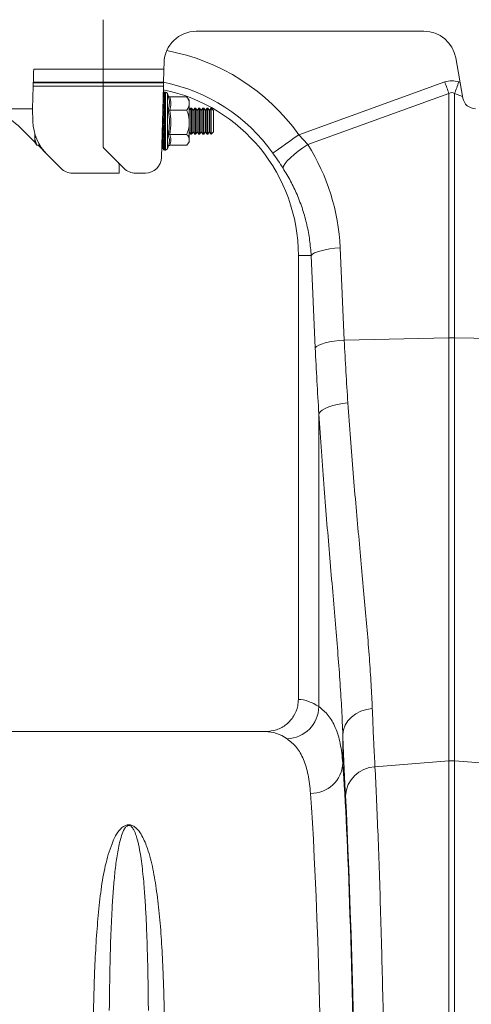
# Model space of a CAD drawing. Units: millimetres. Extents: x 0 to 8400, y 0 to 5940.
# Drawn here: x 4181 to 4321, y 3447 to 3752 of the extents above; entities that cross this region are included whole.
import ezdxf

# ---------------------------------------------------------------- set-up
doc = ezdxf.new("R2010")
doc.units = ezdxf.units.MM
doc.linetypes.add('SLD-Solid', pattern=[0])
doc.layers.add('ACO_DRAINAGE', color=7, linetype='SLD-Solid')

# ---------------------------------------------------------------- blocks, each defined once
blk = doc.blocks.new('ACO - 32946 32948 - FRONT')
at = {"layer": 'ACO_DRAINAGE', "linetype": 'SLD-Solid', "lineweight": 18}
for p, q in [((1022, 1194.23), (1022, 1209.59)), ((1050.89, 1206), (1121.38, 1206)), ((1040.84, 1194.23), (1040.9, 1196.26)), ((1131.23, 1197.74), (1133.42, 1185.31)), ((1000.48, 1192.41), (1000.51, 1193.3)), ((1000.51, 1193.3), (1000.53, 1194.23)), ((1000.53, 1194.23), (1022, 1194.23)), ((1022, 1194.23), (1040.84, 1194.23)), ((1022, 1190.26), (1022, 1194.23)), ((1040.82, 1193.3), (1040.79, 1192.41)), ((1040.84, 1194.23), (1040.82, 1193.3)), ((1000.41, 1189.84), (1000.42, 1189.93)), ((1000.41, 1189.72), (1000.41, 1189.84)), ((1000.42, 1190.14), (1000.43, 1190.26)), ((1000.42, 1190), (1000.42, 1190.14)), ((1000.42, 1190), (1022, 1190)), ((1000.42, 1189.98), (1000.42, 1190)), ((1000.42, 1189.93), (1000.42, 1189.98)), ((1000.43, 1190.26), (1000.44, 1190.86)), ((1000.43, 1190.26), (1022, 1190.26)), ((1000.44, 1190.86), (1000.46, 1191.59)), ((1000.46, 1191.59), (1000.48, 1192.41)), ((1022, 1190.26), (1040.74, 1190.26)), ((1022, 1190), (1022, 1190.26)), ((1040.73, 1190), (1022, 1190)), ((1022, 1189.03), (1022, 1190)), ((1040.73, 1189.84), (1040.72, 1189.72)), ((1040.74, 1190.14), (1040.73, 1190)), ((1040.73, 1190), (1040.73, 1189.98)), ((1040.73, 1189.98), (1040.73, 1189.93)), ((1040.73, 1189.93), (1040.73, 1189.84)), ((1040.75, 1190.86), (1040.74, 1190.26)), ((1040.74, 1190.26), (1040.74, 1190.14)), ((1040.77, 1191.59), (1040.75, 1190.86)), ((1040.79, 1192.41), (1040.77, 1191.59)), ((1082.63, 1173.95), (1127.82, 1190.29)), ((1127.82, 1190.29), (1127.99, 1189.83)), ((1127.99, 1189.83), (1128.15, 1189.38)), ((1131.85, 1189.38), (1132.01, 1189.83)), ((1132.01, 1189.83), (1132.18, 1190.29)), ((1132.18, 1190.29), (1132.56, 1190.15)), ((1000.21, 1182), (1000.39, 1189.03)), ((1000.39, 1189.03), (1000.4, 1189.22)), ((1022, 1189.03), (1000.39, 1189.03)), ((1000.4, 1189.4), (1000.41, 1189.57)), ((1000.4, 1189.22), (1000.4, 1189.4)), ((1000.41, 1189.57), (1000.41, 1189.72)), ((1022, 1189.03), (1040.71, 1189.03)), ((1022, 1170.47), (1022, 1189.03)), ((1040.71, 1189.03), (1040.13, 1166.93)), ((1040.72, 1189.4), (1040.71, 1189.22)), ((1040.71, 1189.22), (1040.71, 1189.03)), ((1040.72, 1189.72), (1040.72, 1189.57)), ((1040.72, 1189.57), (1040.72, 1189.4)), ((1040.73, 1187), (1040.73, 1186.97)), ((1040.73, 1186.89), (1040.73, 1186.49)), ((1041.35, 1187.11), (1041.04, 1187.11)), ((1041.04, 1187.11), (1041.04, 1187.08)), ((1041.04, 1187.08), (1041.04, 1187)), ((1041.04, 1187), (1041.04, 1186.59)), ((1041.35, 1187.11), (1041.35, 1169.21)), ((1128.15, 1189.38), (1128.32, 1188.92)), ((1128.32, 1188.92), (1128.48, 1188.47)), ((1128.48, 1188.47), (1128.64, 1188.02)), ((1128.64, 1188.02), (1128.81, 1187.57)), ((1128.81, 1187.57), (1128.97, 1187.12)), ((1128.97, 1187.12), (1129.13, 1186.68)), ((1130.87, 1186.68), (1131.03, 1187.12)), ((1131.03, 1187.12), (1131.19, 1187.57)), ((1131.19, 1187.57), (1131.36, 1188.02)), ((1131.36, 1188.02), (1131.52, 1188.47)), ((1131.52, 1188.47), (1131.68, 1188.92)), ((1131.68, 1188.92), (1131.85, 1189.38)), ((1040.57, 1183.78), (1040.68, 1183.78)), ((1040.61, 1185.23), (1040.68, 1185.23)), ((1040.63, 1186.18), (1040.68, 1186.18)), ((1040.72, 1186.51), (1040.73, 1186.57)), ((1040.72, 1184.17), (1040.72, 1184.16)), ((1040.72, 1184.17), (1040.73, 1184.17)), ((1040.72, 1184.16), (1040.73, 1184.14)), ((1040.73, 1186.24), (1040.73, 1185.43)), ((1040.73, 1185.03), (1040.73, 1183.88)), ((1041.04, 1186.59), (1041.04, 1186.33)), ((1041.04, 1186.33), (1041.04, 1185.52)), ((1041.04, 1185.52), (1041.04, 1185.11)), ((1041.04, 1185.11), (1041.04, 1183.95)), ((1041.04, 1183.95), (1041.04, 1183.42)), ((1042.18, 1186.01), (1041.93, 1186.7)), ((1041.93, 1186.7), (1041.93, 1169.62)), ((1042.67, 1185.65), (1047.93, 1185.65)), ((1047.93, 1185.65), (1048.09, 1185.44)), ((1048.73, 1184.66), (1048.1, 1185.45)), ((1048.73, 1184.66), (1048.73, 1183.6)), ((1129.13, 1186.68), (1085.43, 1170.87)), ((1129.13, 1111.01), (1129.13, 1186.68)), ((1130.87, 1186.68), (1130.87, 1111.01)), ((1133.33, 1185.79), (1130.87, 1186.68)), ((1000.21, 1182), (982.25, 1182)), ((1000.31, 1178.04), (1000.21, 1182)), ((1040.51, 1181.7), (1040.62, 1181.7)), ((1040.73, 1182.83), (1040.52, 1181.96)), ((1040.52, 1181.96), (1040.68, 1181.96)), ((1040.73, 1180.75), (1040.52, 1179.88)), ((1040.55, 1183.18), (1040.61, 1183.18)), ((1040.72, 1182.37), (1040.72, 1182.32)), ((1040.72, 1182.37), (1040.73, 1182.37)), ((1040.72, 1182.32), (1040.73, 1182.27)), ((1040.73, 1183.35), (1040.73, 1181.94)), ((1040.73, 1181.33), (1040.73, 1179.74)), ((1041.04, 1183.42), (1041.04, 1181.99)), ((1041.04, 1181.99), (1041.04, 1181.36)), ((1041.04, 1181.36), (1041.04, 1179.76)), ((1042.67, 1181.54), (1047.93, 1181.54)), ((1048.73, 1183.6), (1048.73, 1177.79)), ((1049.17, 1182.16), (1048.73, 1181.53)), ((1049.46, 1182.16), (1049.17, 1182.16)), ((1049.17, 1174.16), (1049.17, 1182.16)), ((1049.94, 1181.47), (1049.46, 1182.16)), ((1049.46, 1174.16), (1049.46, 1182.16)), ((1050.42, 1182.16), (1049.94, 1181.47)), ((1049.94, 1174.85), (1049.94, 1181.47)), ((1050.71, 1182.16), (1050.42, 1182.16)), ((1050.42, 1174.16), (1050.42, 1182.16)), ((1051.19, 1181.47), (1050.71, 1182.16)), ((1050.71, 1174.16), (1050.71, 1182.16)), ((1051.67, 1182.16), (1051.19, 1181.47)), ((1051.19, 1174.85), (1051.19, 1181.47)), ((1051.96, 1182.16), (1051.67, 1182.16)), ((1051.67, 1174.16), (1051.67, 1182.16)), ((1052.44, 1181.47), (1051.96, 1182.16)), ((1051.96, 1174.16), (1051.96, 1182.16)), ((1052.92, 1182.16), (1052.44, 1181.47)), ((1052.44, 1174.85), (1052.44, 1181.47)), ((1053.21, 1182.16), (1052.92, 1182.16)), ((1052.92, 1174.16), (1052.92, 1182.16)), ((1053.69, 1181.47), (1053.21, 1182.16)), ((1053.21, 1174.16), (1053.21, 1182.16)), ((1054.17, 1182.16), (1053.69, 1181.47)), ((1053.69, 1174.85), (1053.69, 1181.47)), ((1054.46, 1182.16), (1054.17, 1182.16)), ((1054.17, 1174.16), (1054.17, 1182.16)), ((1054.94, 1181.47), (1054.46, 1182.16)), ((1054.46, 1174.16), (1054.46, 1182.16)), ((1055.42, 1182.16), (1054.94, 1181.47)), ((1054.94, 1174.85), (1054.94, 1181.47)), ((1055.5, 1182.16), (1055.42, 1182.16)), ((1055.42, 1174.16), (1055.42, 1182.16)), ((1056.19, 1181.47), (1055.5, 1182.16)), ((1055.5, 1178.16), (1055.5, 1182.16)), ((1056.19, 1178.16), (1056.19, 1181.47)), ((1040.42, 1174.16), (1040.42, 1178.22)), ((1040.5, 1179.83), (1040.65, 1179.83)), ((1040.52, 1179.88), (1040.68, 1179.88)), ((1040.73, 1178.5), (1040.52, 1177.68)), ((1040.52, 1177.68), (1040.68, 1177.68)), ((1040.72, 1180.29), (1040.72, 1180.19)), ((1040.72, 1180.29), (1040.73, 1180.29)), ((1040.72, 1180.19), (1040.73, 1180.11)), ((1040.72, 1178.05), (1040.72, 1177.93)), ((1040.72, 1178.05), (1040.73, 1178.05)), ((1040.72, 1177.93), (1040.73, 1177.82)), ((1040.73, 1179.08), (1040.73, 1177.44)), ((1041.04, 1179.76), (1041.04, 1179.09)), ((1041.04, 1179.09), (1041.04, 1177.43)), ((1048.73, 1177.79), (1048.73, 1172.36)), ((1055.5, 1174.16), (1055.5, 1178.16)), ((1056.19, 1174.85), (1056.19, 1178.16)), ((1000.92, 1171.61), (996.39, 1176.14)), ((1040.73, 1176.23), (1040.52, 1175.51)), ((1040.52, 1175.51), (1040.68, 1175.51)), ((1040.72, 1175.83), (1040.72, 1175.68)), ((1040.72, 1175.83), (1040.73, 1175.83)), ((1040.72, 1175.68), (1040.73, 1175.56)), ((1040.73, 1176.77), (1040.73, 1175.18)), ((1040.73, 1174.56), (1040.73, 1173.13)), ((1041.04, 1177.43), (1041.04, 1176.76)), ((1041.04, 1176.76), (1041.04, 1175.15)), ((1041.04, 1175.15), (1041.04, 1174.52)), ((1042.38, 1174.76), (1042.44, 1174.85)), ((1042.44, 1174.85), (1042.5, 1174.76)), ((1048.73, 1174.79), (1049.17, 1174.16)), ((1049.46, 1174.16), (1049.94, 1174.85)), ((1049.94, 1174.85), (1050.42, 1174.16)), ((1050.71, 1174.16), (1051.19, 1174.85)), ((1051.19, 1174.85), (1051.67, 1174.16)), ((1051.96, 1174.16), (1052.44, 1174.85)), ((1052.44, 1174.85), (1052.92, 1174.16)), ((1053.21, 1174.16), (1053.69, 1174.85)), ((1053.69, 1174.85), (1054.17, 1174.16)), ((1054.46, 1174.16), (1054.94, 1174.85)), ((1054.94, 1174.85), (1055.42, 1174.16)), ((1055.5, 1174.16), (1056.19, 1174.85)), ((1000.89, 1174.3), (1000.89, 1172.53)), ((1001.47, 1170.66), (1000.89, 1172.53)), ((1000.89, 1172.53), (1000.89, 1171.66)), ((1000.89, 1171.66), (1001.47, 1170.66)), ((1040.32, 1174.31), (1040.42, 1174.16)), ((1040.73, 1174.08), (1040.52, 1173.52)), ((1040.52, 1173.52), (1040.68, 1173.52)), ((1040.73, 1172.22), (1040.52, 1171.85)), ((1040.52, 1171.85), (1040.68, 1171.85)), ((1040.72, 1173.77), (1040.73, 1173.77)), ((1040.72, 1173.77), (1040.72, 1173.61)), ((1040.72, 1173.61), (1040.73, 1173.47)), ((1040.72, 1172), (1040.72, 1171.84)), ((1040.72, 1172), (1040.73, 1172)), ((1040.72, 1171.84), (1040.73, 1171.7)), ((1040.73, 1172.59), (1040.73, 1171.42)), ((1041.04, 1174.52), (1041.04, 1173.07)), ((1041.04, 1173.07), (1041.04, 1172.52)), ((1041.04, 1172.52), (1041.04, 1171.34)), ((1042.67, 1174.04), (1047.93, 1174.04)), ((1048.1, 1170.87), (1048.73, 1171.66)), ((1048.73, 1172.36), (1048.73, 1171.66)), ((1049.17, 1174.16), (1049.46, 1174.16)), ((1050.42, 1174.16), (1050.71, 1174.16)), ((1051.67, 1174.16), (1051.96, 1174.16)), ((1052.92, 1174.16), (1053.21, 1174.16)), ((1054.17, 1174.16), (1054.46, 1174.16)), ((1055.42, 1174.16), (1055.5, 1174.16)), ((1078.56, 1171.05), (1079.84, 1171.97)), ((1079.84, 1171.97), (1081.22, 1172.94)), ((1081.22, 1172.94), (1082.63, 1173.95)), ((1082.63, 1173.95), (1085.43, 1170.87)), ((1002.48, 1170.66), (1001.47, 1170.66)), ((1004.7, 1167.83), (1001.88, 1170.66)), ((1028.54, 1163.53), (1022.29, 1169.77)), ((1022.29, 1169.77), (1026.71, 1165.35)), ((1040.73, 1170.76), (1040.52, 1170.61)), ((1040.52, 1170.61), (1040.68, 1170.61)), ((1040.52, 1169.89), (1040.58, 1169.96)), ((1040.73, 1169.8), (1040.52, 1169.89)), ((1040.72, 1170.65), (1040.72, 1170.5)), ((1040.72, 1170.65), (1040.73, 1170.65)), ((1040.72, 1170.5), (1040.73, 1170.37)), ((1040.72, 1169.81), (1040.72, 1169.69)), ((1040.72, 1169.69), (1040.73, 1169.58)), ((1040.72, 1169.45), (1040.73, 1169.36)), ((1040.73, 1171), (1040.73, 1170.17)), ((1040.73, 1169.55), (1040.73, 1169.46)), ((1041.04, 1171.34), (1041.04, 1170.92)), ((1041.04, 1170.92), (1041.04, 1170.07)), ((1041.04, 1170.07), (1041.04, 1169.8)), ((1041.04, 1169.8), (1041.04, 1169.36)), ((1041.04, 1169.36), (1041.04, 1169.26)), ((1041.04, 1169.26), (1041.04, 1169.21)), ((1041.04, 1169.21), (1041.35, 1169.21)), ((1041.93, 1169.62), (1042.26, 1170.51)), ((1042.67, 1170.67), (1047.93, 1170.67)), ((1074.61, 1168.24), (1074.97, 1168.5)), ((1074.97, 1168.5), (1075.57, 1168.93)), ((1075.57, 1168.93), (1076.39, 1169.51)), ((1076.39, 1169.51), (1077.39, 1170.22)), ((1077.39, 1170.22), (1078.56, 1171.05)), ((1081.16, 1167.84), (1082.47, 1168.88)), ((1082.47, 1168.88), (1083.91, 1169.9)), ((1083.91, 1169.9), (1085.43, 1170.87)), ((1009.01, 1163.53), (1004.7, 1167.83)), ((1078.36, 1164.99), (1079.07, 1165.87)), ((1079.07, 1165.87), (1080.01, 1166.83)), ((1080.01, 1166.83), (1081.16, 1167.84)), ((1027, 1164.65), (1027, 1162.06)), ((1077.74, 1163.6), (1077.91, 1164.23)), ((1077.91, 1164.23), (1078.36, 1164.99)), ((1012.54, 1162.06), (1027, 1162.06)), ((1035.13, 1162.06), (1032.07, 1162.06)), ((1088.43, 1137.68), (1089.54, 1138.02)), ((1089.54, 1138.02), (1090.83, 1138.32)), ((1090.83, 1138.32), (1092.27, 1138.58)), ((1092.27, 1138.58), (1093.82, 1138.77)), ((1093.82, 1138.77), (1095.43, 1138.91)), ((1095.43, 1138.91), (1096.71, 1110.33)), ((1086.46, 1136.5), (1082.5, 1136.5)), ((1082.5, 1136.5), (1082.5, 999)), ((1086.46, 1136.5), (1086.86, 1136.91)), ((1087.73, 1107.92), (1086.46, 1136.5)), ((1086.86, 1136.91), (1087.53, 1137.3)), ((1087.53, 1137.3), (1088.43, 1137.68)), ((1096.71, 1110.33), (1129.13, 1111.01)), ((1129.13, 979.91), (1129.13, 1111.01)), ((1130.87, 1111.01), (1130.87, 979.91)), ((1163.29, 1110.33), (1130.87, 1111.01)), ((1087.73, 1107.92), (1088.14, 1108.32)), ((1088.14, 1108.32), (1088.8, 1108.72)), ((1088.8, 1108.72), (1089.7, 1109.09)), ((1089.7, 1109.09), (1090.81, 1109.44)), ((1090.81, 1109.44), (1092.11, 1109.74)), ((1092.11, 1109.74), (1093.55, 1109.99)), ((1093.55, 1109.99), (1095.09, 1110.19)), ((1095.09, 1110.19), (1096.71, 1110.33)), ((1089.9, 1088.61), (1090.8, 1089.14)), ((1090.8, 1089.14), (1091.91, 1089.62)), ((1091.91, 1089.62), (1093.2, 1090.04)), ((1093.2, 1090.04), (1094.65, 1090.39)), ((1094.65, 1090.39), (1096.2, 1090.67)), ((1096.2, 1090.67), (1097.82, 1090.86)), ((1088.84, 1087.49), (1089.25, 1088.06)), ((1088.84, 996.74), (1088.84, 1087.49)), ((1089.25, 1088.06), (1089.9, 1088.61)), ((1100.31, 994.5), (1101.88, 995.29)), ((1101.88, 995.29), (1103.59, 995.84)), ((1103.59, 995.84), (1105.39, 996.12)), ((1096.99, 990.98), (1097.83, 992.31)), ((1097.83, 992.31), (1098.95, 993.49)), ((1098.95, 993.49), (1100.31, 994.5)), ((1072.35, 989), (987.65, 989)), ((1096.27, 988.08), (1096.47, 989.55)), ((1096.47, 989.55), (1096.99, 990.98)), ((1096.27, 988.08), (1096.27, 979.24)), ((1106.22, 978.11), (1129.13, 979.91)), ((1129.13, 683), (1129.13, 979.91)), ((1130.87, 979.91), (1130.87, 683)), ((1153.78, 978.11), (1130.87, 979.91))]:
    blk.add_line(p, q, dxfattribs=at)
for centre, radius, start, end in [((1050.89, 1196), 10, 90, 178.5), ((1121.38, 1196), 10, 10, 90), ((1030, 1136.5), 64.59, 35.4327, 79.5325), ((1030, 1136.5), 54.75, 35.4327, 78.6902), ((1030, 1136.5), 52.5, 0, 78.2661), ((1041.04, 1186.61), 0.5, 90, 128.1253), ((1041.04, 1186.58), 0.501, 89.99, 128.0171), ((1041.04, 1186.5), 0.504, 89.9626, 127.7211), ((1041.35, 1186.49), 0.619, 20, 90), ((1041.04, 1186.07), 0.52, 89.831, 126.2139), ((1041.04, 1185.8), 0.531, 89.7576, 125.2709), ((1041.04, 1184.95), 0.572, 89.562, 122.1607), ((1041.04, 1184.52), 0.596, 89.4848, 120.563), ((1041.03, 1183.26), 0.69, 89.3468, 115.8555), ((1137.36, 1186), 4, 190, 270), ((982.25, 1162), 20, 45, 90), ((1041.03, 1182.67), 0.748, 89.3208, 113.6223), ((1041.03, 1180.99), 0.993, 89.3619, 107.4459), ((1041.03, 1180.19), 1.17, 89.4237, 104.6733), ((1015.31, 1178.44), 15, 181.5, 225), ((1041.03, 1177.47), 2.29, 89.6728, 97.4069), ((1041.03, 1175.16), 3.93, 89.806, 94.3093), ((1041.03, 1182.42), 4.99, 266.6099, 270.155), ((1041.03, 1179.37), 2.61, 263.5009, 270.2888), ((1041.03, 1176.39), 1.24, 256.1637, 270.5553), ((1041.03, 1175.55), 1.04, 253.3574, 270.6224), ((1041.03, 1173.84), 0.769, 247.0677, 270.6807), ((1041.03, 1173.23), 0.705, 244.7847, 270.6631), ((1023, 1170.47), 1, 180, 225), ((1041.03, 1171.94), 0.605, 239.9394, 270.5362), ((1041.04, 1171.5), 0.578, 238.2906, 270.4628), ((1041.04, 1170.6), 0.534, 235.0399, 270.2646), ((1041.04, 1170.33), 0.523, 234.0444, 270.1916), ((1041.04, 1169.86), 0.505, 232.3983, 270.0489), ((1041.04, 1169.76), 0.502, 232.052, 270.0168), ((1041.04, 1169.71), 0.5, 231.8747, 270), ((1041.35, 1169.83), 0.619, 270, 340), ((1035.13, 1167.06), 5, 270, 358.5), ((1012.54, 1167.06), 5, 225, 270), ((1026, 1164.65), 1, 0, 45), ((1032.07, 1167.06), 5, 225, 270), ((1130, 1069.79), 41.23, 88.7888, 91.2112), ((1078.71, 996.94), 10.14, 271.6128, 358.8531), ((1130, 968.8), 11.14, 85.5135, 94.4865), ((1086.47, 979.67), 9.81, 268.8296, 357.4934), ((1106.63, 968.56), 9.56, 92.4815, 176.3314)]:
    blk.add_arc(centre, radius, start, end, dxfattribs=at)
for centre, major_axis, ratio, start_param, end_param in [((1130, 1087.34), (0, -103.34), 0.241922, 3.054326, 3.228859), ((1130, 1087.34), (0, 99.71), 0.100291, 6.195919, 6.370452), ((1040.83, 1185.57), (0.23, 2.4), 0.009767, 3.142511, 3.870793), ((1040.55, 1182.78), (0.32, 3.43), 0.009767, 5.011793, 5.132435), ((1040.71, 1182.23), (0.21, 2.4), 0.033588, 1.793056, 3.349244), ((1040.71, 1184.1), (0.23, 2.4), 0.009767, 1.947244, 2.387491), ((1040.71, 1184.63), (0.02, 2.4), 0.094004, 2.413989, 2.512829), ((1040.83, 1184.1), (0.21, 2.4), 0.033588, 3.14456, 3.611043), ((1040.55, 1181.84), (0.3, 3.43), 0.033588, 4.752043, 4.872685), ((1040.71, 1180.07), (0.18, 2.4), 0.055216, 1.681133, 3.088713), ((1040.71, 1177.79), (0.14, 2.4), 0.073184, 1.62124, 2.827056), ((1040.83, 1182.23), (0.18, 2.4), 0.055216, 3.145829, 3.350513), ((1040.55, 1180.64), (0.26, 3.43), 0.055216, 4.491512, 4.612155), ((1040.55, 1179.28), (0.21, 3.43), 0.073184, 4.229855, 4.350497), ((1040.71, 1175.53), (0.09, 2.4), 0.086216, 1.511245, 2.56422), ((1040.55, 1177.85), (0.13, 3.43), 0.086216, 3.967019, 4.087661), ((1040.71, 1173.45), (0.04, 2.4), 0.093339, 1.391273, 2.300474), ((1040.71, 1172.41), (0, 2.4), 0.094523, 1.435371, 1.674304), ((1040.71, 1170.26), (-0.22, 2.4), 0.025151, 0.172661, 0.327303), ((1040.71, 1171.69), (-0.02, 2.4), 0.094004, 1.220854, 2.036345), ((1040.71, 1170.89), (-0.06, 2.4), 0.091491, 1.174284, 1.379553), ((1040.71, 1169.53), (-0.2, 2.4), 0.047747, 0.360649, 0.561285), ((1040.71, 1170.37), (-0.08, 2.4), 0.088157, 0.980511, 1.772472), ((1040.55, 1176.43), (0.05, 3.43), 0.093339, 3.703272, 3.823915), ((1040.55, 1175.13), (-0.03, 3.43), 0.094004, 3.439144, 3.559786), ((1040.71, 1169.59), (-0.13, 2.4), 0.076254, 0.926174, 1.509421), ((1040.71, 1169.4), (-0.16, 2.4), 0.067197, 0.738201, 0.813179), ((1040.55, 1174.49), (-0.08, 3.43), 0.091491, 3.290336, 3.410978), ((1040.55, 1174.04), (-0.12, 3.43), 0.088157, 3.175271, 3.295914), ((1030.17, 1136.04), (-22.24, 61.5), 0.998907, 4.409715, 4.927633), ((1123.58, 1159.41), (0, 209.71), 0.176348, 1.818903, 1.920878), ((1082.19, 683), (0, 316), 0.176327, 6.163532, 6.27769), ((1072.35, 683), (0, 306), 0.182089, 6.163532, 6.283185), ((1099.53, 1159.41), (0, 211.83), 0.026186, 2.513006, 2.686248), ((1093.39, 683), (0, 316), 0.026186, 4.712389, 5.927704), ((1083.39, 683), (0, 306), 0.027042, 4.712389, 5.927704), ((1093.42, 683), (0, 318.64), 0.026186, 4.712389, 5.827841)]:
    blk.add_ellipse(centre, major_axis=major_axis, ratio=ratio, start_param=start_param, end_param=end_param, dxfattribs=at)
for points, knots in [([(1042.17, 1181.71), (1042.22, 1181.88), (1042.5, 1182.74), (1042.68, 1184.19), (1042.33, 1185.47), (1042.17, 1186.04)], [0, 0, 0, 0, 0.120964, 0.606826, 1, 1, 1, 1]), ([(1042.17, 1186.04), (1042.17, 1186.04), (1042.19, 1185.99), (1042.24, 1185.88), (1042.36, 1185.76), (1042.51, 1185.67), (1042.61, 1185.66), (1042.67, 1185.65)], [0, 0, 0, 0, 0.006852, 0.267588, 0.528632, 0.763832, 1, 1, 1, 1]), ([(1042.67, 1185.65), (1042.84, 1184.98), (1043.18, 1183.61), (1042.84, 1182.23), (1042.67, 1181.54)], [0, 0, 0, 0, 0.492171, 1, 1, 1, 1]), ([(1048.73, 1183.6), (1048.73, 1183.69), (1048.71, 1184.34), (1048.37, 1185.03), (1047.97, 1185.61), (1047.93, 1185.65)], [0, 0, 0, 0, 0.1279431, 0.9273551, 1, 1, 1, 1]), ([(1040.52, 1179.88), (1040.56, 1180.32), (1040.63, 1181.17), (1040.69, 1181.94), (1040.72, 1182.32)], [0, 0, 0, 0, 0.511308, 1, 1, 1, 1]), ([(1042.17, 1173.83), (1042.22, 1174.14), (1042.5, 1175.72), (1042.68, 1178.39), (1042.33, 1180.68), (1042.17, 1181.71)], [0, 0, 0, 0, 0.1209639, 0.6068256, 1, 1, 1, 1]), ([(1042.17, 1181.71), (1042.17, 1181.71), (1042.19, 1181.69), (1042.24, 1181.64), (1042.36, 1181.58), (1042.51, 1181.54), (1042.61, 1181.54), (1042.67, 1181.54)], [0, 0, 0, 0, 0.006853, 0.267582, 0.528631, 0.763831, 1, 1, 1, 1]), ([(1042.67, 1181.54), (1042.84, 1180.31), (1043.18, 1177.81), (1042.84, 1175.31), (1042.67, 1174.04)], [0, 0, 0, 0, 0.492171, 1, 1, 1, 1]), ([(1047.93, 1181.54), (1048.05, 1181.71), (1048.51, 1182.37), (1048.64, 1183.08), (1048.73, 1183.6)], [0, 0, 0, 0, 0.263898, 1, 1, 1, 1]), ([(1048.73, 1177.79), (1048.63, 1178.78), (1048.5, 1180.06), (1048.04, 1181.26), (1047.93, 1181.54)], [0, 0, 0, 0, 0.769007, 1, 1, 1, 1]), ([(1040.52, 1177.68), (1040.56, 1178.11), (1040.63, 1178.94), (1040.69, 1179.78), (1040.72, 1180.19)], [0, 0, 0, 0, 0.511309, 1, 1, 1, 1]), ([(1040.52, 1175.51), (1040.56, 1175.9), (1040.63, 1176.65), (1040.69, 1177.51), (1040.72, 1177.93)], [0, 0, 0, 0, 0.511309, 1, 1, 1, 1]), ([(1047.93, 1174.04), (1048.12, 1174.57), (1048.51, 1175.63), (1048.72, 1176.91), (1048.73, 1177.64), (1048.73, 1177.79)], [0, 0, 0, 0, 0.4347944, 0.8798481, 1, 1, 1, 1]), ([(1040.52, 1173.52), (1040.56, 1173.84), (1040.63, 1174.47), (1040.69, 1175.29), (1040.72, 1175.68)], [0, 0, 0, 0, 0.511308, 1, 1, 1, 1]), ([(1000.89, 1172.53), (1000.89, 1172.58), (1000.89, 1172.9), (1001.04, 1173.21), (1001.16, 1173.48)], [0, 0, 0, 0, 0.1391103, 1, 1, 1, 1]), ([(1040.52, 1171.85), (1040.56, 1172.09), (1040.63, 1172.54), (1040.69, 1173.26), (1040.72, 1173.61)], [0, 0, 0, 0, 0.511308, 1, 1, 1, 1]), ([(1040.52, 1170.61), (1040.56, 1170.74), (1040.63, 1170.99), (1040.69, 1171.56), (1040.72, 1171.84)], [0, 0, 0, 0, 0.511307, 1, 1, 1, 1]), ([(1042.67, 1174.04), (1042.61, 1174.04), (1042.51, 1174.03), (1042.36, 1173.99), (1042.24, 1173.92), (1042.19, 1173.86), (1042.17, 1173.83), (1042.17, 1173.83)], [0, 0, 0, 0, 0.236168, 0.471368, 0.732413, 0.993148, 1, 1, 1, 1]), ([(1042.25, 1170.51), (1042.28, 1170.58), (1042.52, 1171.22), (1042.68, 1172.36), (1042.33, 1173.37), (1042.17, 1173.83)], [0, 0, 0, 0, 0.06011, 0.579607, 1, 1, 1, 1]), ([(1042.67, 1174.04), (1042.84, 1173.49), (1043.18, 1172.36), (1042.84, 1171.24), (1042.67, 1170.67)], [0, 0, 0, 0, 0.49217, 1, 1, 1, 1]), ([(1048.73, 1172.36), (1048.63, 1172.8), (1048.5, 1173.38), (1048.04, 1173.92), (1047.93, 1174.04)], [0, 0, 0, 0, 0.769007, 1, 1, 1, 1]), ([(1047.93, 1170.67), (1048.12, 1170.9), (1048.51, 1171.38), (1048.72, 1171.96), (1048.73, 1172.29), (1048.73, 1172.36)], [0, 0, 0, 0, 0.4347941, 0.8798474, 1, 1, 1, 1]), ([(1040.52, 1169.72), (1040.56, 1169.62), (1040.63, 1169.43), (1040.69, 1169.6), (1040.72, 1169.69)], [0, 0, 0, 0, 0.511309, 1, 1, 1, 1]), ([(1040.58, 1169.96), (1040.6, 1169.97), (1040.65, 1170.01), (1040.69, 1170.3), (1040.72, 1170.5)], [0, 0, 0, 0, 0.313624, 1, 1, 1, 1]), ([(1042.67, 1170.67), (1042.61, 1170.66), (1042.51, 1170.65), (1042.36, 1170.56), (1042.25, 1170.45), (1042.2, 1170.35), (1042.18, 1170.31)], [0, 0, 0, 0, 0.249492, 0.497958, 0.773733, 1, 1, 1, 1]), ([(1077.74, 1163.6), (1077.24, 1164.36), (1076.25, 1165.9), (1075.16, 1167.45), (1074.61, 1168.24)], [0, 0, 0, 0, 0.494339, 1, 1, 1, 1]), ([(1086.46, 1136.5), (1086.33, 1138.1), (1086.08, 1141.3), (1085.18, 1146.07), (1083.89, 1150.79), (1082.18, 1155.31), (1080.16, 1159.61), (1078.55, 1162.27), (1077.74, 1163.6)], [0, 0, 0, 0, 0.166736, 0.333475, 0.505001, 0.676527, 0.837746, 1, 1, 1, 1]), ([(1096.71, 1110.33), (1096.87, 1107.05), (1097.2, 1100.48), (1097.61, 1094.07), (1097.82, 1090.86)], [0, 0, 0, 0, 0.49933, 1, 1, 1, 1]), ([(1097.82, 1090.86), (1098.08, 1087.16), (1098.6, 1079.78), (1099.47, 1068.99), (1100.37, 1058.47), (1101.29, 1048.29), (1102.18, 1038.53), (1103.03, 1029.22), (1103.82, 1020.26), (1104.5, 1011.7), (1105.06, 1003.55), (1105.28, 998.6), (1105.39, 996.12)], [0, 0, 0, 0, 0.098464, 0.196929, 0.29679, 0.396651, 0.495559, 0.594551, 0.693457, 0.795608, 0.897853, 1, 1, 1, 1]), ([(1096.27, 988.08), (1096.16, 990.6), (1095.95, 995.64), (1095.43, 1003.91), (1094.78, 1012.76), (1094, 1022.22), (1093.15, 1032.28), (1092.25, 1042.68), (1091.35, 1053.37), (1090.47, 1064.37), (1089.62, 1075.72), (1089.1, 1083.57), (1088.84, 1087.49)], [0, 0, 0, 0, 0.098693, 0.197474, 0.29617, 0.398118, 0.50016, 0.60211, 0.700901, 0.799692, 0.899846, 1, 1, 1, 1]), ([(1072.35, 989), (1073.5, 989.11), (1075.81, 989.34), (1078.89, 991.11), (1081.18, 993.7), (1082.34, 996.5), (1082.46, 998.31), (1082.5, 999)], [0, 0, 0, 0, 0.219049, 0.438156, 0.655553, 0.869581, 1, 1, 1, 1]), ([(1088.84, 996.74), (1089.86, 995.91), (1091.9, 994.25), (1094.06, 990.37), (1095.6, 985.52), (1096.05, 981.34), (1096.27, 979.24)], [0, 0, 0, 0, 0.247633, 0.495266, 0.747631, 1, 1, 1, 1]), ([(1105.39, 996.12), (1105.47, 994.2), (1105.62, 990.36), (1105.89, 984.21), (1106.1, 980.39), (1106.22, 978.11)], [0, 0, 0, 0, 0.28598, 0.572666, 1, 1, 1, 1]), ([(1086.27, 969.87), (1086.06, 971.86), (1085.64, 975.84), (1084.15, 980.53), (1082.05, 984.35), (1080.01, 985.99), (1079, 986.81)], [0, 0, 0, 0, 0.247538, 0.495073, 0.747536, 1, 1, 1, 1]), ([(1106.22, 978.11), (1106.37, 975.07), (1106.67, 968.97), (1107.11, 958.42), (1107.53, 946.88), (1107.93, 934.33), (1108.3, 921.23), (1108.64, 907.7), (1108.95, 893.84), (1109.24, 879.31), (1109.51, 864.16), (1109.76, 848.46), (1109.99, 832.27), (1110.19, 815.59), (1110.36, 798.47), (1110.52, 780.96), (1110.64, 763.14), (1110.75, 745.1), (1110.82, 728.13), (1110.86, 712.3), (1110.89, 697.67), (1110.89, 687.89), (1110.89, 683)], [0, 0, 0, 0, 0.054597, 0.109661, 0.164829, 0.219996, 0.27506, 0.325336, 0.375771, 0.426286, 0.476801, 0.527235, 0.577511, 0.627786, 0.678218, 0.728732, 0.779246, 0.829679, 0.879953, 0.919962, 0.959991, 1, 1, 1, 1]), ([(1019, 899.52), (1019.04, 902.11), (1019.14, 907.29), (1019.41, 915.35), (1019.82, 923.68), (1020.5, 932.16), (1021.35, 940.13), (1022.57, 947.56), (1024.22, 952.96), (1025.77, 956.69), (1027.05, 958.53), (1028.31, 959.64), (1029.18, 960.01), (1029.69, 960.11), (1030.12, 960.12), (1030.55, 960.07), (1031.04, 959.93), (1031.64, 959.62), (1032.24, 959.16), (1033.18, 958.18), (1034.51, 956.1), (1036.09, 952.14), (1037.55, 946.45), (1038.68, 939.42), (1039.56, 931.73), (1040.19, 923.36), (1040.6, 915.12), (1040.87, 907.17), (1040.96, 902.07), (1041, 899.52)], [0, 0, 0, 0, 0.051505, 0.10301, 0.168397, 0.233784, 0.299876, 0.366003, 0.432016, 0.457021, 0.48192, 0.492896, 0.496512, 0.498669, 0.500535, 0.502389, 0.504824, 0.508706, 0.515272, 0.522058, 0.542489, 0.583301, 0.644038, 0.704796, 0.769391, 0.834028, 0.898628, 0.949314, 1, 1, 1, 1]), ([(1036.05, 902.56), (1036.02, 905.04), (1035.97, 909.99), (1035.84, 916.92), (1035.66, 923.45), (1035.43, 929.58), (1035.13, 935.41), (1034.72, 941.38), (1034.14, 947.38), (1033.36, 952.64), (1032.48, 956.27), (1031.76, 958.17), (1031.24, 959.05), (1030.92, 959.47), (1030.59, 959.75), (1030.34, 959.87), (1030.17, 959.92), (1030.06, 959.93), (1029.95, 959.93), (1029.83, 959.92), (1029.72, 959.89), (1029.5, 959.8), (1029.04, 959.47), (1028.36, 958.46), (1027.7, 956.79), (1026.92, 953.88), (1026.21, 950), (1025.62, 944.98), (1025.14, 939.62), (1024.73, 933.15), (1024.37, 924.91), (1024.09, 914.58), (1023.99, 906.72), (1023.95, 902.62), (1023.95, 902.56)], [0, 0, 0, 0, 0.051492, 0.103055, 0.151934, 0.200813, 0.249939, 0.299064, 0.359902, 0.420878, 0.461328, 0.481216, 0.487644, 0.493618, 0.49685, 0.498598, 0.49927, 0.499715, 0.500271, 0.500767, 0.501442, 0.502179, 0.505031, 0.515036, 0.539407, 0.563912, 0.613496, 0.663088, 0.712991, 0.762895, 0.832964, 0.915737, 0.998805, 1, 1, 1, 1])]:
    blk.add_open_spline(points, degree=3, knots=knots, dxfattribs=at)

msp = doc.modelspace()

# ---------------------------------------------------------------- block references
msp.add_blockref('ACO - 32946 32948 - FRONT', (3185.22, 2542.08))

doc.saveas('drawing.dxf')
